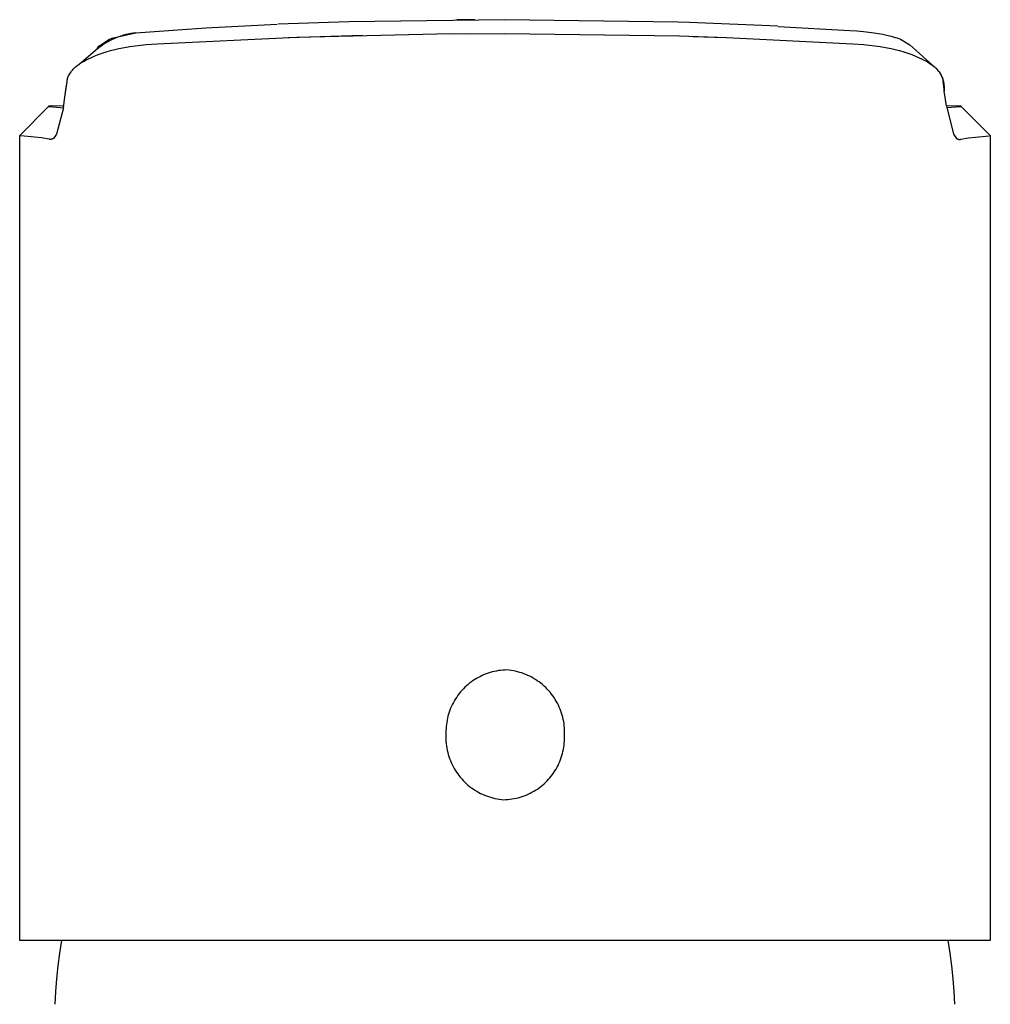
# Model space of a CAD drawing. Units: millimetres. Extents: x -267 to 289, y -263 to 172.
# Drawn here: x 158 to 202, y 128 to 172 of the extents above; entities that cross this region are included whole.
import ezdxf

# ---------------------------------------------------------------- set-up
doc = ezdxf.new("R2010")
doc.units = ezdxf.units.MM
doc.header["$MEASUREMENT"] = 0
doc.layers.add('Default', color=7, linetype='Continuous', true_color=0x000000)

msp = doc.modelspace()

# ---------------------------------------------------------------- linework, layer by layer
at = {"layer": 'Default', "color": 7, "true_color": 0xffffff}
for p, q in [((166.65, 171.934), (169.889, 172.091)), ((173.128, 172.201), (169.936, 172.093)), ((180.214, 172.296), (173.128, 172.201)), ((178.839, 172.292), (178.027, 172.286)), ((188.048, 172.18), (180.214, 172.296)), ((188.576, 172.162), (188.048, 172.18)), ((192.593, 171.996), (188.576, 172.162)), ((192.607, 171.995), (195.85, 171.807)), ((162.44, 171.468), (162.52, 171.494)), ((162.52, 171.494), (163.474, 171.7)), ((162.692, 171.517), (162.584, 171.475)), ((162.8, 171.555), (162.692, 171.517)), ((162.91, 171.588), (162.8, 171.555)), ((163.021, 171.618), (162.91, 171.588)), ((163.133, 171.645), (163.021, 171.618)), ((163.246, 171.667), (163.133, 171.645)), ((163.36, 171.685), (163.246, 171.667)), ((163.474, 171.7), (163.36, 171.685)), ((163.474, 171.7), (166.65, 171.934)), ((164.445, 171.2), (170.777, 171.509)), ((170.402, 171.496), (173.756, 171.596)), ((170.777, 171.509), (177.116, 171.653)), ((177.116, 171.653), (180.214, 171.669)), ((177.885, 171.66), (178.638, 171.665)), ((180.214, 171.669), (188.123, 171.558)), ((188.123, 171.558), (190.251, 171.488)), ((188.729, 171.539), (190.208, 171.489)), ((195.85, 171.807), (196.163, 171.785)), ((196.163, 171.785), (196.475, 171.757)), ((196.475, 171.757), (196.715, 171.731)), ((196.715, 171.731), (196.955, 171.7)), ((196.955, 171.7), (197.148, 171.67)), ((197.148, 171.67), (197.34, 171.635)), ((197.34, 171.635), (197.531, 171.594)), ((197.531, 171.594), (197.721, 171.547)), ((197.721, 171.547), (197.909, 171.494)), ((197.909, 171.494), (197.989, 171.468)), ((161.742, 171.027), (161.752, 171.043)), ((161.752, 171.043), (161.763, 171.059)), ((161.763, 171.059), (161.774, 171.074)), ((161.774, 171.074), (161.786, 171.089)), ((161.786, 171.089), (161.798, 171.103)), ((161.882, 171.085), (161.79, 171.016)), ((161.798, 171.103), (162.281, 171.409)), ((161.976, 171.151), (161.882, 171.085)), ((162.073, 171.214), (161.976, 171.151)), ((162.171, 171.273), (162.073, 171.214)), ((162.272, 171.329), (162.171, 171.273)), ((162.374, 171.382), (162.272, 171.329)), ((162.281, 171.409), (162.36, 171.44)), ((162.36, 171.44), (162.44, 171.468)), ((162.479, 171.43), (162.374, 171.382)), ((162.584, 171.475), (162.479, 171.43)), ((162.954, 171.038), (163.2, 171.08)), ((163.2, 171.08), (163.448, 171.114)), ((163.448, 171.114), (163.695, 171.142)), ((163.695, 171.142), (163.943, 171.165)), ((163.943, 171.165), (164.445, 171.2)), ((190.251, 171.488), (195.984, 171.2)), ((195.984, 171.2), (196.485, 171.165)), ((196.485, 171.165), (196.733, 171.142)), ((196.733, 171.142), (196.98, 171.114)), ((196.98, 171.114), (197.228, 171.08)), ((197.228, 171.08), (197.475, 171.038)), ((197.989, 171.468), (198.069, 171.44)), ((198.069, 171.44), (198.147, 171.409)), ((198.147, 171.409), (198.573, 171.163)), ((198.573, 171.163), (199.757, 170.093)), ((160.896, 170.269), (161.756, 171.006)), ((161.429, 170.573), (161.557, 170.63)), ((161.557, 170.63), (161.686, 170.684)), ((161.686, 170.684), (161.816, 170.734)), ((161.79, 171.016), (161.701, 170.944)), ((161.708, 170.96), (161.715, 170.977)), ((161.715, 170.977), (161.724, 170.994)), ((161.724, 170.994), (161.733, 171.011)), ((161.733, 171.011), (161.742, 171.027)), ((161.816, 170.734), (161.948, 170.78)), ((161.948, 170.78), (162.136, 170.841)), ((162.136, 170.841), (162.325, 170.896)), ((162.325, 170.896), (162.516, 170.946)), ((162.516, 170.946), (162.709, 170.99)), ((162.709, 170.99), (162.954, 171.038)), ((197.475, 171.038), (197.72, 170.99)), ((197.72, 170.99), (197.912, 170.946)), ((197.912, 170.946), (198.103, 170.896)), ((198.103, 170.896), (198.293, 170.841)), ((198.293, 170.841), (198.48, 170.78)), ((198.48, 170.78), (198.655, 170.717)), ((198.655, 170.717), (198.828, 170.648)), ((198.828, 170.648), (198.999, 170.573)), ((160.702, 170.122), (160.739, 170.157)), ((160.739, 170.157), (160.778, 170.191)), ((160.778, 170.191), (160.817, 170.223)), ((160.817, 170.223), (160.858, 170.254)), ((160.858, 170.254), (160.9, 170.284)), ((160.9, 170.284), (160.943, 170.312)), ((160.943, 170.312), (160.987, 170.339)), ((160.987, 170.339), (161.032, 170.364)), ((161.032, 170.364), (161.077, 170.387)), ((161.077, 170.387), (161.133, 170.42)), ((161.133, 170.42), (161.23, 170.474)), ((161.23, 170.474), (161.329, 170.525)), ((161.329, 170.525), (161.429, 170.573)), ((198.999, 170.573), (199.097, 170.527)), ((199.097, 170.527), (199.193, 170.477)), ((199.193, 170.477), (199.288, 170.424)), ((199.288, 170.424), (199.381, 170.369)), ((199.381, 170.369), (199.472, 170.31)), ((199.472, 170.31), (199.561, 170.248)), ((199.566, 170.245), (199.601, 170.222)), ((199.601, 170.222), (199.635, 170.197)), ((199.635, 170.197), (199.669, 170.171)), ((199.699, 170.148), (199.666, 170.174)), ((199.669, 170.171), (199.701, 170.144)), ((160.396, 169.685), (160.404, 169.708)), ((160.404, 169.708), (160.427, 169.754)), ((160.427, 169.754), (160.451, 169.798)), ((160.451, 169.798), (160.478, 169.843)), ((160.478, 169.843), (160.505, 169.886)), ((160.505, 169.886), (160.535, 169.928)), ((160.535, 169.928), (160.565, 169.969)), ((160.565, 169.969), (160.597, 170.009)), ((160.597, 170.009), (160.631, 170.048)), ((160.631, 170.048), (160.666, 170.085)), ((160.666, 170.085), (160.702, 170.122)), ((199.731, 170.12), (199.699, 170.148)), ((199.701, 170.144), (199.733, 170.116)), ((199.762, 170.092), (199.731, 170.12)), ((199.733, 170.116), (199.763, 170.087)), ((199.792, 170.062), (199.762, 170.092)), ((199.763, 170.087), (199.793, 170.057)), ((199.821, 170.031), (199.792, 170.062)), ((199.793, 170.057), (199.821, 170.026)), ((199.848, 170), (199.821, 170.031)), ((199.821, 170.026), (199.848, 169.994)), ((199.875, 169.967), (199.848, 170)), ((199.848, 169.994), (199.875, 169.961)), ((199.901, 169.934), (199.875, 169.967)), ((199.875, 169.961), (199.9, 169.927)), ((199.9, 169.927), (199.924, 169.892)), ((199.925, 169.899), (199.901, 169.934)), ((199.924, 169.892), (199.946, 169.857)), ((199.948, 169.864), (199.925, 169.899)), ((199.946, 169.857), (199.968, 169.821)), ((199.97, 169.828), (199.948, 169.864)), ((199.968, 169.821), (199.988, 169.784)), ((199.991, 169.792), (199.97, 169.828)), ((199.988, 169.784), (200.007, 169.746)), ((200.01, 169.754), (199.991, 169.792)), ((200.007, 169.746), (200.025, 169.708)), ((200.028, 169.716), (200.01, 169.754)), ((200.025, 169.708), (200.033, 169.685)), ((200.045, 169.678), (200.028, 169.716)), ((160.245, 168.673), (160.356, 169.489)), ((160.245, 168.673), (160.335, 169.324)), ((160.356, 169.489), (160.36, 169.524)), ((160.36, 169.524), (160.365, 169.559)), ((160.365, 169.559), (160.372, 169.594)), ((160.372, 169.594), (160.376, 169.617)), ((160.376, 169.617), (160.382, 169.64)), ((160.382, 169.64), (160.389, 169.663)), ((160.389, 169.663), (160.396, 169.685)), ((200.033, 169.685), (200.04, 169.663)), ((200.04, 169.663), (200.047, 169.64)), ((200.061, 169.639), (200.045, 169.678)), ((200.047, 169.64), (200.052, 169.617)), ((200.052, 169.617), (200.057, 169.594)), ((200.057, 169.594), (200.066, 169.542)), ((200.075, 169.599), (200.061, 169.639)), ((200.066, 169.542), (200.073, 169.489)), ((200.073, 169.489), (200.128, 169.059)), ((200.087, 169.559), (200.075, 169.599)), ((200.099, 169.518), (200.087, 169.559)), ((200.109, 169.477), (200.099, 169.518)), ((200.117, 169.436), (200.109, 169.477)), ((200.124, 169.395), (200.117, 169.436)), ((200.13, 169.353), (200.124, 169.395)), ((200.134, 169.311), (200.13, 169.353)), ((200.137, 169.269), (200.134, 169.311)), ((200.138, 169.227), (200.137, 169.269)), ((200.128, 169.059), (200.133, 169.101)), ((200.231, 168.396), (200.128, 169.059)), ((200.133, 169.101), (200.136, 169.143)), ((200.136, 169.143), (200.138, 169.185)), ((200.138, 169.185), (200.138, 169.227)), ((158.221, 167.042), (159.517, 168.366)), ((159.518, 168.367), (159.517, 168.366)), ((159.517, 168.366), (159.517, 168.366)), ((159.517, 168.366), (159.517, 168.366)), ((159.517, 168.366), (159.517, 168.366)), ((159.517, 168.366), (159.517, 168.366)), ((159.517, 168.366), (159.517, 168.366)), ((159.517, 168.366), (159.517, 168.366)), ((159.517, 168.366), (159.517, 168.366)), ((159.517, 168.366), (159.517, 168.366)), ((159.517, 168.366), (159.517, 168.366)), ((159.517, 168.366), (159.517, 168.366)), ((159.517, 168.366), (159.517, 168.366)), ((159.517, 168.366), (159.517, 168.366)), ((159.517, 168.366), (159.517, 168.366)), ((159.517, 168.366), (159.517, 168.366)), ((159.517, 168.366), (159.517, 168.366)), ((159.517, 168.366), (159.517, 168.366)), ((159.517, 168.366), (159.517, 168.366)), ((159.517, 168.366), (159.517, 168.366)), ((159.517, 168.366), (159.517, 168.366)), ((159.517, 168.366), (159.517, 168.366)), ((159.517, 168.366), (159.517, 168.366)), ((159.517, 168.366), (159.517, 168.366)), ((159.517, 168.366), (159.517, 168.366)), ((159.517, 168.366), (159.517, 168.366)), ((159.517, 168.366), (159.517, 168.365)), ((159.517, 168.365), (159.517, 168.365)), ((159.517, 168.365), (159.517, 168.365)), ((159.517, 168.365), (159.517, 168.365)), ((159.517, 168.365), (159.517, 168.365)), ((159.517, 168.365), (159.518, 168.365)), ((159.519, 168.367), (159.518, 168.367)), ((159.518, 168.367), (159.518, 168.367)), ((159.518, 168.367), (159.518, 168.367)), ((159.518, 168.367), (159.518, 168.367)), ((159.518, 168.367), (159.518, 168.367)), ((159.518, 168.367), (159.518, 168.367)), ((159.518, 168.367), (159.518, 168.367)), ((159.518, 168.367), (159.518, 168.367)), ((159.518, 168.365), (159.518, 168.365)), ((159.518, 168.365), (159.518, 168.365)), ((159.518, 168.365), (159.518, 168.365)), ((159.518, 168.365), (159.518, 168.365)), ((159.518, 168.365), (159.518, 168.365)), ((159.518, 168.365), (159.518, 168.365)), ((159.518, 168.365), (159.518, 168.365)), ((159.518, 168.365), (159.518, 168.365)), ((159.518, 168.365), (159.519, 168.365)), ((159.52, 168.367), (159.519, 168.367)), ((159.519, 168.367), (159.519, 168.367)), ((159.519, 168.367), (159.519, 168.367)), ((159.519, 168.365), (159.519, 168.365)), ((159.519, 168.365), (159.519, 168.365)), ((159.519, 168.365), (159.52, 168.364)), ((159.521, 168.368), (159.52, 168.367)), ((159.52, 168.364), (159.521, 168.364)), ((159.522, 168.368), (159.521, 168.368)), ((159.521, 168.368), (159.521, 168.368)), ((159.521, 168.364), (159.522, 168.364)), ((159.524, 168.368), (159.522, 168.368)), ((159.522, 168.364), (159.524, 168.364)), ((159.527, 168.369), (159.524, 168.368)), ((159.524, 168.364), (159.525, 168.363)), ((159.525, 168.363), (159.53, 168.363)), ((159.533, 168.369), (159.527, 168.369)), ((159.53, 168.363), (159.534, 168.362)), ((159.541, 168.37), (159.533, 168.369)), ((159.534, 168.362), (159.556, 168.36)), ((159.591, 168.374), (159.541, 168.37)), ((160.206, 168.396), (159.591, 168.374)), ((160.191, 168.306), (160.245, 168.673)), ((200.699, 168.381), (200.231, 168.396)), ((200.231, 168.396), (200.552, 167.1)), ((200.834, 168.375), (200.699, 168.381)), ((200.873, 168.372), (200.834, 168.375)), ((200.886, 168.371), (200.873, 168.372)), ((200.891, 168.37), (200.886, 168.371)), ((200.89, 168.362), (200.893, 168.363)), ((200.895, 168.369), (200.891, 168.37)), ((200.893, 168.363), (200.896, 168.363)), ((200.897, 168.369), (200.895, 168.369)), ((200.896, 168.363), (200.898, 168.363)), ((200.898, 168.369), (200.897, 168.369)), ((200.9, 168.368), (200.898, 168.369)), ((200.898, 168.363), (200.899, 168.364)), ((200.899, 168.364), (200.9, 168.364)), ((200.901, 168.368), (200.9, 168.368)), ((200.9, 168.368), (200.9, 168.368)), ((200.9, 168.364), (200.901, 168.364)), ((200.902, 168.368), (200.901, 168.368)), ((200.901, 168.368), (200.901, 168.368)), ((200.901, 168.364), (200.902, 168.365)), ((200.901, 168.364), (200.901, 168.364)), ((200.901, 168.364), (200.901, 168.364)), ((200.902, 168.367), (200.902, 168.368)), ((200.902, 168.368), (200.902, 168.368)), ((200.903, 168.367), (200.902, 168.367)), ((200.902, 168.367), (200.902, 168.367)), ((200.902, 168.365), (200.902, 168.365)), ((200.902, 168.365), (200.902, 168.365)), ((200.902, 168.365), (200.903, 168.365)), ((200.904, 168.367), (200.903, 168.367)), ((200.903, 168.367), (200.903, 168.367)), ((200.903, 168.367), (200.903, 168.367)), ((200.903, 168.367), (200.903, 168.367)), ((200.903, 168.367), (200.903, 168.367)), ((200.903, 168.367), (200.903, 168.367)), ((200.903, 168.367), (200.903, 168.367)), ((200.903, 168.365), (200.903, 168.365)), ((200.903, 168.365), (200.903, 168.365)), ((200.903, 168.365), (200.903, 168.365)), ((200.903, 168.365), (200.903, 168.365)), ((200.903, 168.365), (200.903, 168.365)), ((200.903, 168.365), (200.903, 168.365)), ((200.903, 168.365), (200.903, 168.365)), ((200.903, 168.365), (200.904, 168.365)), ((200.904, 168.366), (200.904, 168.367)), ((200.904, 168.367), (200.904, 168.367)), ((200.904, 168.367), (200.904, 168.367)), ((200.904, 168.365), (200.904, 168.366)), ((200.904, 168.366), (200.904, 168.366)), ((200.904, 168.366), (200.904, 168.366)), ((200.904, 168.366), (200.904, 168.366)), ((200.904, 168.366), (200.904, 168.366)), ((200.904, 168.366), (200.904, 168.366)), ((200.904, 168.366), (200.904, 168.366)), ((200.904, 168.366), (200.904, 168.366)), ((200.904, 168.366), (200.904, 168.366)), ((200.904, 168.366), (200.904, 168.366)), ((200.904, 168.366), (200.904, 168.366)), ((200.904, 168.366), (200.904, 168.366)), ((200.904, 168.366), (200.904, 168.366)), ((200.904, 168.366), (200.904, 168.366)), ((200.904, 168.366), (202.208, 167.041)), ((159.556, 168.36), (160.191, 168.306)), ((160.191, 168.306), (159.876, 167.1)), ((200.246, 168.307), (200.872, 168.36)), ((200.872, 168.36), (200.882, 168.361)), ((200.882, 168.361), (200.89, 168.362)), ((158.21, 153.278), (158.218, 167.04)), ((158.221, 167.041), (158.219, 167.042)), ((158.219, 167.042), (158.222, 167.039)), ((158.222, 167.04), (158.221, 167.041)), ((158.223, 167.039), (158.222, 167.04)), ((158.225, 167.038), (158.223, 167.039)), ((158.226, 167.037), (158.225, 167.038)), ((158.228, 167.037), (158.226, 167.037)), ((158.229, 167.036), (158.228, 167.037)), ((158.231, 167.036), (158.229, 167.036)), ((158.232, 167.035), (158.231, 167.036)), ((158.234, 167.035), (158.232, 167.035)), ((158.235, 167.034), (158.234, 167.035)), ((158.237, 167.034), (158.235, 167.034)), ((158.238, 167.033), (158.237, 167.034)), ((158.24, 167.033), (158.238, 167.033)), ((158.242, 167.033), (158.24, 167.033)), ((158.243, 167.033), (158.242, 167.033)), ((158.245, 167.033), (158.243, 167.033)), ((158.246, 167.033), (158.245, 167.033)), ((158.248, 167.033), (158.246, 167.033)), ((158.25, 167.033), (158.248, 167.033)), ((158.251, 167.033), (158.25, 167.033)), ((158.253, 167.033), (158.251, 167.033)), ((158.254, 167.033), (158.253, 167.033)), ((158.256, 167.034), (158.254, 167.033)), ((158.886, 166.969), (158.256, 167.034)), ((159.876, 167.1), (159.735, 166.911)), ((200.552, 167.1), (200.693, 166.911)), ((201.543, 166.969), (202.173, 167.034)), ((202.211, 167.041), (202.218, 153.278)), ((159.202, 166.941), (158.886, 166.969)), ((159.545, 166.872), (159.202, 166.941)), ((159.559, 166.87), (159.545, 166.872)), ((159.573, 166.869), (159.559, 166.87)), ((159.586, 166.868), (159.573, 166.869)), ((159.6, 166.867), (159.586, 166.868)), ((159.607, 166.867), (159.6, 166.867)), ((159.615, 166.867), (159.607, 166.867)), ((159.622, 166.868), (159.615, 166.867)), ((159.629, 166.869), (159.622, 166.868)), ((159.636, 166.869), (159.629, 166.869)), ((159.643, 166.871), (159.636, 166.869)), ((159.651, 166.872), (159.643, 166.871)), ((159.658, 166.874), (159.651, 166.872)), ((159.665, 166.876), (159.658, 166.874)), ((159.671, 166.878), (159.665, 166.876)), ((159.678, 166.88), (159.671, 166.878)), ((159.685, 166.883), (159.678, 166.88)), ((159.692, 166.886), (159.685, 166.883)), ((159.698, 166.889), (159.692, 166.886)), ((159.705, 166.892), (159.698, 166.889)), ((159.711, 166.895), (159.705, 166.892)), ((159.717, 166.899), (159.711, 166.895)), ((159.723, 166.903), (159.717, 166.899)), ((159.729, 166.907), (159.723, 166.903)), ((159.735, 166.911), (159.729, 166.907)), ((200.693, 166.911), (200.7, 166.907)), ((200.7, 166.907), (200.706, 166.903)), ((200.706, 166.903), (200.712, 166.899)), ((200.712, 166.899), (200.719, 166.895)), ((200.719, 166.895), (200.726, 166.891)), ((200.726, 166.891), (200.732, 166.888)), ((200.732, 166.888), (200.739, 166.885)), ((200.739, 166.885), (200.746, 166.882)), ((200.746, 166.882), (200.754, 166.879)), ((200.754, 166.879), (200.761, 166.877)), ((200.761, 166.877), (200.768, 166.875)), ((200.768, 166.875), (200.775, 166.873)), ((200.775, 166.873), (200.783, 166.871)), ((200.783, 166.871), (200.79, 166.87)), ((200.79, 166.87), (200.798, 166.869)), ((200.798, 166.869), (200.806, 166.868)), ((200.806, 166.868), (200.813, 166.868)), ((200.813, 166.868), (200.821, 166.867)), ((200.821, 166.867), (200.828, 166.867)), ((200.828, 166.867), (200.839, 166.868)), ((200.839, 166.868), (200.85, 166.868)), ((200.85, 166.868), (200.862, 166.869)), ((200.862, 166.869), (200.873, 166.87)), ((200.873, 166.87), (200.884, 166.872)), ((200.884, 166.872), (201.226, 166.941)), ((201.226, 166.941), (201.543, 166.969)), ((158.21, 142.724), (158.21, 153.278)), ((202.218, 153.278), (202.219, 142.724)), ((158.209, 130.531), (158.21, 142.724)), ((179.013, 142.468), (178.929, 142.421)), ((179.098, 142.512), (179.013, 142.468)), ((179.185, 142.553), (179.098, 142.512)), ((179.273, 142.591), (179.185, 142.553)), ((179.362, 142.626), (179.273, 142.591)), ((179.453, 142.658), (179.362, 142.626)), ((179.545, 142.687), (179.453, 142.658)), ((179.637, 142.713), (179.545, 142.687)), ((179.73, 142.736), (179.637, 142.713)), ((179.824, 142.755), (179.73, 142.736)), ((179.919, 142.771), (179.824, 142.755)), ((180.014, 142.784), (179.919, 142.771)), ((180.11, 142.794), (180.014, 142.784)), ((180.206, 142.8), (180.11, 142.794)), ((180.302, 142.803), (180.206, 142.8)), ((180.4, 142.794), (180.302, 142.803)), ((180.497, 142.781), (180.4, 142.794)), ((180.594, 142.764), (180.497, 142.781)), ((180.691, 142.745), (180.594, 142.764)), ((180.787, 142.722), (180.691, 142.745)), ((180.882, 142.695), (180.787, 142.722)), ((180.976, 142.666), (180.882, 142.695)), ((181.068, 142.633), (180.976, 142.666)), ((181.16, 142.597), (181.068, 142.633)), ((181.251, 142.558), (181.16, 142.597)), ((181.339, 142.516), (181.251, 142.558)), ((181.427, 142.47), (181.339, 142.516)), ((181.513, 142.422), (181.427, 142.47)), ((202.219, 142.724), (202.22, 130.531)), ((178.394, 142.016), (178.326, 141.948)), ((178.465, 142.082), (178.394, 142.016)), ((178.537, 142.145), (178.465, 142.082)), ((178.611, 142.205), (178.537, 142.145)), ((178.688, 142.263), (178.611, 142.205)), ((178.767, 142.318), (178.688, 142.263)), ((178.847, 142.371), (178.767, 142.318)), ((178.929, 142.421), (178.847, 142.371)), ((181.597, 142.371), (181.513, 142.422)), ((181.679, 142.316), (181.597, 142.371)), ((181.759, 142.259), (181.679, 142.316)), ((181.838, 142.2), (181.759, 142.259)), ((181.914, 142.137), (181.838, 142.2)), ((181.988, 142.072), (181.914, 142.137)), ((182.06, 142.005), (181.988, 142.072)), ((178.024, 141.576), (177.971, 141.496)), ((178.079, 141.655), (178.024, 141.576)), ((178.137, 141.731), (178.079, 141.655)), ((178.198, 141.806), (178.137, 141.731)), ((178.261, 141.878), (178.198, 141.806)), ((178.326, 141.948), (178.261, 141.878)), ((182.129, 141.935), (182.06, 142.005)), ((182.196, 141.863), (182.129, 141.935)), ((182.26, 141.788), (182.196, 141.863)), ((182.322, 141.711), (182.26, 141.788)), ((182.381, 141.632), (182.322, 141.711)), ((182.437, 141.551), (182.381, 141.632)), ((177.789, 141.158), (177.75, 141.07)), ((177.83, 141.245), (177.789, 141.158)), ((177.874, 141.33), (177.83, 141.245)), ((177.921, 141.414), (177.874, 141.33)), ((177.971, 141.496), (177.921, 141.414)), ((182.49, 141.469), (182.437, 141.551)), ((182.541, 141.384), (182.49, 141.469)), ((182.588, 141.298), (182.541, 141.384)), ((182.633, 141.21), (182.588, 141.298)), ((182.674, 141.121), (182.633, 141.21)), ((182.713, 141.03), (182.674, 141.121)), ((177.628, 140.706), (177.605, 140.613)), ((177.654, 140.799), (177.628, 140.706)), ((177.683, 140.89), (177.654, 140.799)), ((177.715, 140.981), (177.683, 140.89)), ((177.75, 141.07), (177.715, 140.981)), ((182.748, 140.938), (182.713, 141.03)), ((182.78, 140.845), (182.748, 140.938)), ((182.808, 140.75), (182.78, 140.845)), ((182.834, 140.655), (182.808, 140.75)), ((177.547, 140.233), (177.541, 140.138)), ((177.557, 140.329), (177.547, 140.233)), ((177.57, 140.424), (177.557, 140.329)), ((177.586, 140.519), (177.57, 140.424)), ((177.605, 140.613), (177.586, 140.519)), ((182.856, 140.559), (182.834, 140.655)), ((182.875, 140.463), (182.856, 140.559)), ((182.89, 140.365), (182.875, 140.463)), ((182.902, 140.268), (182.89, 140.365)), ((182.911, 140.169), (182.902, 140.268)), ((177.532, 139.847), (177.531, 139.749)), ((177.537, 139.946), (177.532, 139.847)), ((177.541, 140.138), (177.537, 140.042)), ((177.537, 140.042), (177.537, 139.946)), ((182.916, 140.071), (182.911, 140.169)), ((182.911, 139.776), (182.916, 139.874)), ((182.918, 139.973), (182.916, 140.071)), ((182.916, 139.874), (182.918, 139.973)), ((177.531, 139.749), (177.533, 139.65)), ((177.533, 139.65), (177.538, 139.552)), ((177.538, 139.552), (177.546, 139.454)), ((177.546, 139.454), (177.558, 139.356)), ((177.558, 139.356), (177.574, 139.259)), ((182.879, 139.297), (182.892, 139.392)), ((182.892, 139.392), (182.901, 139.488)), ((182.901, 139.488), (182.908, 139.584)), ((182.908, 139.584), (182.911, 139.68)), ((182.911, 139.68), (182.911, 139.776)), ((177.574, 139.259), (177.593, 139.162)), ((177.593, 139.162), (177.615, 139.066)), ((177.615, 139.066), (177.64, 138.971)), ((177.64, 138.971), (177.669, 138.877)), ((182.765, 138.831), (182.794, 138.923)), ((182.794, 138.923), (182.82, 139.015)), ((182.82, 139.015), (182.843, 139.109)), ((182.843, 139.109), (182.862, 139.203)), ((182.862, 139.203), (182.879, 139.297)), ((177.669, 138.877), (177.701, 138.784)), ((177.701, 138.784), (177.736, 138.692)), ((177.736, 138.692), (177.774, 138.601)), ((177.774, 138.601), (177.816, 138.511)), ((177.816, 138.511), (177.86, 138.424)), ((182.574, 138.391), (182.619, 138.476)), ((182.619, 138.476), (182.66, 138.563)), ((182.66, 138.563), (182.698, 138.651)), ((182.698, 138.651), (182.733, 138.741)), ((182.733, 138.741), (182.765, 138.831)), ((177.86, 138.424), (177.908, 138.337)), ((177.908, 138.337), (177.958, 138.253)), ((177.958, 138.253), (178.011, 138.17)), ((178.011, 138.17), (178.068, 138.089)), ((178.068, 138.089), (178.127, 138.01)), ((178.127, 138.01), (178.188, 137.933)), ((182.311, 137.99), (182.369, 138.067)), ((182.369, 138.067), (182.425, 138.145)), ((182.425, 138.145), (182.478, 138.225)), ((182.478, 138.225), (182.527, 138.307)), ((182.527, 138.307), (182.574, 138.391)), ((178.188, 137.933), (178.253, 137.859)), ((178.253, 137.859), (178.319, 137.786)), ((178.319, 137.786), (178.389, 137.717)), ((178.389, 137.717), (178.46, 137.649)), ((178.46, 137.649), (178.534, 137.584)), ((178.534, 137.584), (178.611, 137.522)), ((181.837, 137.516), (181.911, 137.577)), ((181.911, 137.577), (181.984, 137.64)), ((181.984, 137.64), (182.054, 137.705)), ((182.054, 137.705), (182.122, 137.773)), ((182.122, 137.773), (182.188, 137.843)), ((182.188, 137.843), (182.251, 137.916)), ((182.251, 137.916), (182.311, 137.99)), ((178.611, 137.522), (178.689, 137.462)), ((178.689, 137.462), (178.769, 137.405)), ((178.769, 137.405), (178.852, 137.351)), ((178.852, 137.351), (178.936, 137.299)), ((178.936, 137.299), (179.021, 137.251)), ((179.021, 137.251), (179.109, 137.206)), ((179.109, 137.206), (179.198, 137.164)), ((179.198, 137.164), (179.288, 137.124)), ((179.288, 137.124), (179.38, 137.088)), ((181.086, 137.095), (181.175, 137.13)), ((181.175, 137.13), (181.263, 137.168)), ((181.263, 137.168), (181.35, 137.209)), ((181.35, 137.209), (181.436, 137.253)), ((181.436, 137.253), (181.519, 137.3)), ((181.519, 137.3), (181.601, 137.35)), ((181.601, 137.35), (181.682, 137.403)), ((181.682, 137.403), (181.76, 137.458)), ((181.76, 137.458), (181.837, 137.516)), ((179.38, 137.088), (179.473, 137.056)), ((179.473, 137.056), (179.567, 137.026)), ((179.567, 137.026), (179.662, 137)), ((179.662, 137), (179.757, 136.977)), ((179.757, 136.977), (179.854, 136.957)), ((179.854, 136.957), (179.951, 136.941)), ((179.951, 136.941), (180.049, 136.928)), ((180.049, 136.928), (180.147, 136.918)), ((180.147, 136.918), (180.243, 136.921)), ((180.243, 136.921), (180.339, 136.928)), ((180.339, 136.928), (180.434, 136.937)), ((180.434, 136.937), (180.529, 136.95)), ((180.529, 136.95), (180.624, 136.966)), ((180.624, 136.966), (180.718, 136.986)), ((180.718, 136.986), (180.811, 137.008)), ((180.811, 137.008), (180.904, 137.034)), ((180.904, 137.034), (180.995, 137.063)), ((180.995, 137.063), (181.086, 137.095)), ((202.22, 130.531), (158.209, 130.531)), ((158.211, 130.537), (158.21, 130.534)), ((158.21, 130.534), (158.21, 130.531)), ((158.212, 130.543), (158.211, 130.54)), ((158.211, 130.54), (158.211, 130.537)), ((158.212, 130.552), (158.212, 130.549)), ((158.212, 130.549), (158.212, 130.546)), ((158.212, 130.546), (158.212, 130.543)), ((160.025, 129.956), (160.117, 130.531)), ((200.403, 129.956), (200.312, 130.531)), ((159.95, 129.379), (160.025, 129.956)), ((200.479, 129.379), (200.403, 129.956)), ((159.891, 128.8), (159.95, 129.379)), ((200.537, 128.8), (200.479, 129.379)), ((159.849, 128.219), (159.891, 128.8)), ((200.58, 128.219), (200.537, 128.8)), ((159.823, 127.638), (159.849, 128.219)), ((200.605, 127.638), (200.58, 128.219))]:
    msp.add_line(p, q, dxfattribs=at)

doc.saveas('drawing.dxf')
